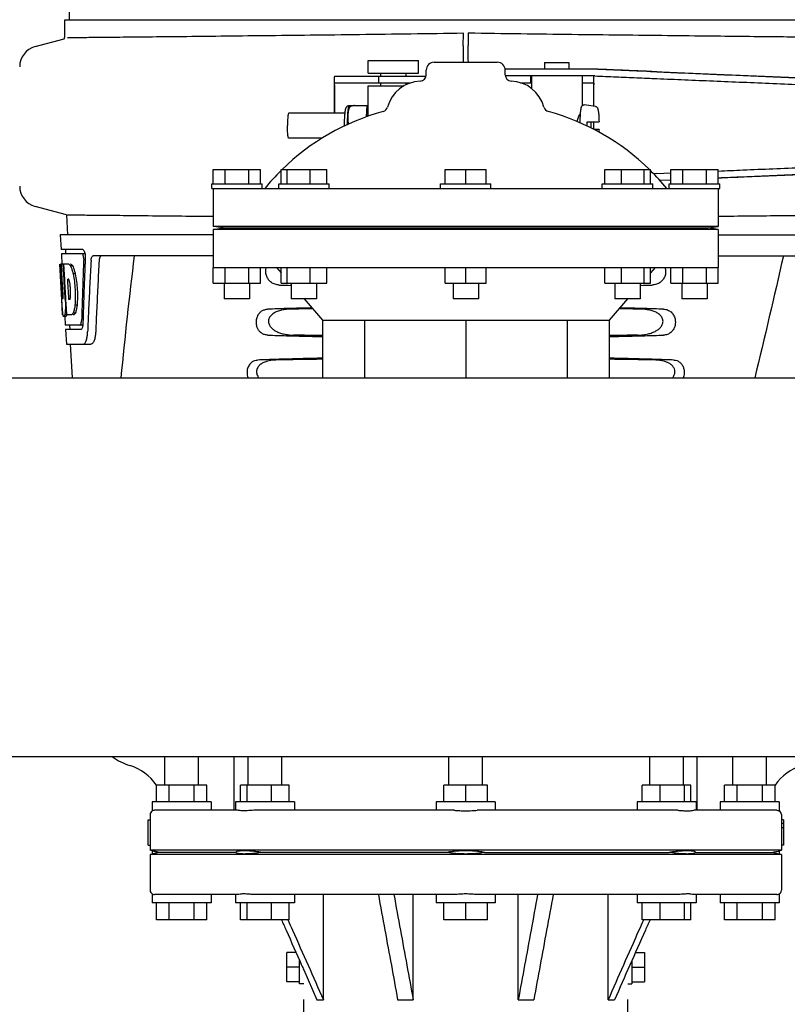
# Model space of a CAD drawing. Extents: x -1724 to 3694, y -3402 to 4094.
# Drawn here: x 565 to 748, y 1953 to 2187 of the extents above; entities that cross this region are included whole.
import ezdxf

# ---------------------------------------------------------------- set-up
doc = ezdxf.new("R2010")
doc.units = 0
doc.header["$LTSCALE"] = 30.734
doc.header["$MEASUREMENT"] = 0
doc.layers.get('0').update_dxf_attribs({"linetype": 'CONTINUOUS'})

msp = doc.modelspace()

# ---------------------------------------------------------------- linework, layer by layer
for p, q in [((577.96, 2308.11), (577.05, 2186.99)), ((576.05, 2186.99), (578.34, 2186.99)), ((576.05, 2183.44), (576.05, 2186.99)), ((578.35, 2186.99), (608.32, 2186.99)), ((608.33, 2186.99), (662.34, 2186.99)), ((662.36, 2186.99), (719.79, 2186.99)), ((719.81, 2186.99), (758.71, 2186.99)), ((670.69, 2180.79), (670.73, 2183.75)), ((671.85, 2183.85), (671.89, 2180.89)), ((569, 2180.62), (575.84, 2182.45)), ((648.1, 2177.26), (660.1, 2177.26)), ((648.1, 2174.26), (648.1, 2177.26)), ((660.1, 2174.26), (660.1, 2177.26)), ((663.79, 2176.87), (678.79, 2176.87)), ((690.02, 2176.81), (695.82, 2176.81)), ((690.02, 2176.81), (690.02, 2175.21)), ((695.82, 2176.81), (695.82, 2175.21)), ((648.1, 2174.26), (660.1, 2174.26)), ((651.1, 2173.51), (651.1, 2174.26)), ((657.1, 2173.51), (657.1, 2174.26)), ((661.92, 2173.87), (661.92, 2174.99)), ((702.68, 2175.21), (680.65, 2175.21)), ((680.67, 2173.87), (680.67, 2174.99)), ((701.99, 2173.61), (680.69, 2173.61)), ((686.78, 2172.01), (686.78, 2173.61)), ((686.92, 2173.61), (686.92, 2170.65)), ((698.92, 2173.61), (698.92, 2166.48)), ((640.05, 2173.28), (640.05, 2164.81)), ((640.09, 2171.51), (640.09, 2164.81)), ((643.33, 2173.51), (640.17, 2173.51)), ((657.99, 2171.91), (640.17, 2171.91)), ((650.55, 2173.51), (643.33, 2173.51)), ((648.1, 2171.26), (656.56, 2171.26)), ((648.1, 2164.81), (648.1, 2171.26)), ((653.7, 2173.51), (650.55, 2173.51)), ((650.55, 2173.51), (650.55, 2171.91)), ((651.1, 2171.26), (651.1, 2171.91)), ((661.87, 2173.51), (653.7, 2173.51)), ((657.1, 2171.55), (657.1, 2171.91)), ((684.3, 2172.01), (686.92, 2172.01)), ((698.92, 2172.01), (701.62, 2172.01)), ((701.71, 2166.42), (701.71, 2171.61)), ((701.75, 2166.42), (701.75, 2173.36)), ((643.59, 2166.57), (647.87, 2166.57)), ((643.59, 2166.55), (643.59, 2166.57)), ((644.88, 2166.56), (644.88, 2166.57)), ((647.72, 2163.91), (647.87, 2166.57)), ((647.87, 2166.57), (648.1, 2166.57)), ((702.15, 2166.36), (699.47, 2166.73)), ((642.54, 2164.81), (629.22, 2164.81)), ((648.02, 2165.15), (648.02, 2165.14)), ((648.02, 2165.14), (648.02, 2165.13)), ((648.02, 2165.13), (648.02, 2165.12)), ((648.02, 2165.12), (648.02, 2165.1)), ((648.02, 2165.1), (648.02, 2165.08)), ((648.02, 2165.08), (648.02, 2165.02)), ((648.02, 2165.02), (648.04, 2164.62)), ((648.04, 2164.62), (648.06, 2164.3)), ((648.06, 2164.3), (648.07, 2164.03)), ((698.57, 2164.7), (698.58, 2164.81)), ((700.14, 2162.71), (702.96, 2162.71)), ((701.71, 2160.95), (701.71, 2162.71)), ((701.75, 2160.92), (701.75, 2162.71)), ((642.41, 2161.81), (642.41, 2161.7)), ((700.13, 2161.72), (700.13, 2161.81)), ((702.96, 2160.91), (701.78, 2160.91)), ((637.13, 2158.81), (629.22, 2158.81)), ((611.29, 2151.37), (622.54, 2151.37)), ((611.29, 2147.99), (611.29, 2151.37)), ((614.1, 2147.99), (614.1, 2151.37)), ((619.73, 2147.99), (619.73, 2151.37)), ((622.54, 2147.99), (622.54, 2151.37)), ((627.41, 2151.37), (638.28, 2151.37)), ((627.41, 2147.99), (627.41, 2151.37)), ((628.87, 2147.99), (628.87, 2151.37)), ((634.3, 2147.99), (634.3, 2151.37)), ((638.28, 2147.99), (638.28, 2151.37)), ((666.42, 2151.37), (676.17, 2151.37)), ((666.42, 2147.99), (666.42, 2151.37)), ((671.29, 2147.99), (671.29, 2151.37)), ((676.17, 2147.99), (676.17, 2151.37)), ((704.31, 2151.37), (715.18, 2151.37)), ((704.31, 2147.99), (704.31, 2151.37)), ((708.29, 2147.99), (708.29, 2151.37)), ((713.72, 2147.99), (713.72, 2151.37)), ((715.18, 2147.99), (715.18, 2151.37)), ((716.72, 2150.42), (715.9, 2150.39)), ((716.72, 2150.42), (720.04, 2150.56)), ((720.04, 2151.37), (731.29, 2151.37)), ((720.04, 2147.99), (720.04, 2151.37)), ((722.86, 2147.99), (722.86, 2151.37)), ((728.48, 2147.99), (728.48, 2151.37)), ((731.29, 2147.99), (731.29, 2151.37)), ((610.92, 2147.99), (622.92, 2147.99)), ((610.92, 2146.87), (610.92, 2147.99)), ((622.92, 2146.87), (622.92, 2147.99)), ((626.84, 2147.99), (638.84, 2147.99)), ((626.84, 2146.87), (626.84, 2147.99)), ((638.84, 2146.87), (638.84, 2147.99)), ((665.29, 2147.99), (677.29, 2147.99)), ((665.29, 2146.87), (665.29, 2147.99)), ((677.29, 2146.87), (677.29, 2147.99)), ((703.74, 2147.99), (715.74, 2147.99)), ((703.74, 2146.87), (703.74, 2147.99)), ((715.74, 2146.87), (715.74, 2147.99)), ((717.35, 2148.85), (720.04, 2148.96)), ((717.38, 2148.82), (720.04, 2148.93)), ((719.67, 2147.99), (731.67, 2147.99)), ((719.67, 2146.87), (719.67, 2147.99)), ((731.67, 2146.87), (731.67, 2147.99)), ((610.92, 2146.87), (731.67, 2146.87)), ((611.29, 2146.87), (611.29, 2137.87)), ((731.29, 2146.87), (731.29, 2137.87)), ((576.43, 2140.6), (569, 2142.6)), ((576.43, 2140.6), (576.69, 2135.87)), ((731.29, 2137.87), (611.29, 2137.87)), ((613.66, 2137.5), (611.29, 2137.87)), ((611.29, 2137.12), (613.66, 2137.5)), ((731.29, 2137.12), (611.29, 2137.12)), ((611.29, 2137.12), (611.29, 2128.12)), ((613.66, 2137.5), (728.92, 2137.5)), ((728.92, 2137.5), (731.29, 2137.87)), ((731.29, 2137.12), (728.92, 2137.5)), ((731.29, 2137.12), (731.29, 2128.12)), ((611.29, 2135.87), (574.94, 2135.87)), ((574.94, 2135.87), (575.13, 2132.37)), ((731.29, 2135.87), (767.64, 2135.87)), ((580.26, 2132.37), (575.13, 2132.37)), ((576.14, 2132.37), (576.19, 2131.37)), ((580.1, 2131.37), (575.19, 2131.37)), ((575.19, 2131.37), (575.33, 2128.85)), ((580.88, 2131.37), (580.26, 2131.37)), ((580.88, 2130.46), (580.85, 2129.83)), ((611.29, 2130.87), (582.77, 2130.87)), ((731.29, 2130.87), (759.82, 2130.87)), ((574.85, 2128.87), (574.84, 2128.87)), ((575.3, 2120.5), (574.84, 2128.87)), ((574.88, 2127.94), (574.9, 2127.63)), ((575.53, 2128.87), (575.01, 2128.87)), ((575.41, 2121.68), (575.01, 2128.87)), ((575.39, 2125.24), (575.19, 2128.87)), ((576.95, 2128.87), (575.66, 2128.87)), ((575.66, 2128.79), (575.66, 2128.87)), ((575.86, 2125.26), (575.66, 2128.79)), ((575.99, 2125.26), (575.79, 2128.87)), ((577.46, 2128.87), (577.35, 2128.87)), ((577.87, 2128.48), (577.35, 2128.48)), ((611.29, 2128.12), (731.29, 2128.12)), ((611.29, 2124.37), (611.29, 2128.12)), ((614.1, 2124.37), (614.1, 2128.12)), ((619.73, 2124.37), (619.73, 2128.12)), ((622.54, 2124.37), (622.54, 2128.12)), ((626.29, 2128.12), (627.41, 2126.84)), ((627.41, 2124.37), (627.41, 2128.12)), ((628.87, 2124.37), (628.87, 2128.12)), ((634.3, 2124.37), (634.3, 2128.12)), ((638.28, 2124.37), (638.28, 2128.12)), ((666.42, 2124.37), (666.42, 2128.12)), ((671.29, 2124.37), (671.29, 2128.12)), ((676.17, 2124.37), (676.17, 2128.12)), ((704.31, 2124.37), (704.31, 2128.12)), ((708.29, 2124.37), (708.29, 2128.12)), ((713.72, 2124.37), (713.72, 2128.12)), ((716.29, 2128.12), (715.18, 2126.85)), ((715.18, 2124.37), (715.18, 2128.12)), ((720.04, 2124.37), (720.04, 2128.12)), ((722.86, 2124.37), (722.86, 2128.12)), ((728.48, 2124.37), (728.48, 2128.12)), ((731.29, 2124.37), (731.29, 2128.12)), ((575.59, 2121.68), (575.39, 2125.24)), ((575.89, 2124.64), (575.86, 2125.26)), ((576.09, 2121), (575.89, 2124.64)), ((576.03, 2124.65), (575.99, 2125.26)), ((576.23, 2121.01), (576.03, 2124.65)), ((576.92, 2125.31), (576.72, 2125.31)), ((576.75, 2124.69), (576.72, 2125.31)), ((576.96, 2121.05), (576.75, 2124.69)), ((578.5, 2126.58), (577.98, 2126.58)), ((611.29, 2124.37), (622.54, 2124.37)), ((613.92, 2124.37), (613.92, 2120.62)), ((619.92, 2124.37), (619.92, 2120.62)), ((627.41, 2124.37), (638.28, 2124.37)), ((629.58, 2124.37), (629.84, 2124.06)), ((629.84, 2124.37), (629.84, 2120.62)), ((635.84, 2124.37), (635.84, 2120.62)), ((666.42, 2124.37), (676.17, 2124.37)), ((668.29, 2124.37), (668.29, 2120.62)), ((674.29, 2124.37), (674.29, 2120.62)), ((704.31, 2124.37), (715.18, 2124.37)), ((706.74, 2124.37), (706.74, 2120.62)), ((713.01, 2124.37), (712.74, 2124.06)), ((712.74, 2124.37), (712.74, 2120.62)), ((720.04, 2124.37), (731.29, 2124.37)), ((722.67, 2124.37), (722.67, 2120.62)), ((728.67, 2124.37), (728.67, 2120.62)), ((575.49, 2116.87), (575.29, 2120.54)), ((575.56, 2120.73), (575.53, 2120.73)), ((575.59, 2121.52), (575.59, 2121.68)), ((576.12, 2120.5), (576.09, 2121)), ((576.26, 2120.5), (576.12, 2120.5)), ((576.26, 2120.51), (576.23, 2121.01)), ((576.27, 2120.41), (576.26, 2120.51)), ((576.38, 2118.4), (576.27, 2120.41)), ((576.99, 2120.47), (576.96, 2121.05)), ((577.19, 2120.47), (576.99, 2120.47)), ((619.92, 2120.62), (613.92, 2120.62)), ((635.84, 2120.62), (629.84, 2120.62)), ((632.86, 2120.62), (637.24, 2115.62)), ((674.29, 2120.62), (668.29, 2120.62)), ((709.72, 2120.62), (705.34, 2115.62)), ((712.74, 2120.62), (706.74, 2120.62)), ((728.67, 2120.62), (722.67, 2120.62)), ((575.37, 2119.3), (575.36, 2119.53)), ((576.38, 2118.42), (576.15, 2118.42)), ((576.46, 2116.87), (576.38, 2118.4)), ((578.92, 2119.15), (578.4, 2119.15)), ((575.6, 2116.87), (575.49, 2116.87)), ((575.6, 2116.82), (575.59, 2116.87)), ((576.5, 2116.82), (575.99, 2116.82)), ((576.28, 2116.44), (575.99, 2116.44)), ((576.01, 2116.46), (576.13, 2114.37)), ((577.63, 2116.87), (576.46, 2116.87)), ((578.14, 2116.87), (577.99, 2116.87)), ((578.51, 2117.25), (578.14, 2117.25)), ((637.24, 2115.62), (705.34, 2115.62)), ((637.24, 2115.62), (637.24, 2101.87)), ((647.21, 2115.62), (647.21, 2101.87)), ((671.29, 2115.62), (671.29, 2101.87)), ((695.37, 2115.62), (695.37, 2101.87)), ((705.34, 2115.62), (705.34, 2101.87)), ((579.56, 2114.37), (576.13, 2114.37)), ((579.83, 2113.37), (576.18, 2113.37)), ((576.18, 2113.37), (576.38, 2109.87)), ((577.13, 2114.37), (577.19, 2113.37)), ((580.32, 2114.37), (579.83, 2114.37)), ((581.52, 2114.77), (581.52, 2114.68)), ((576.38, 2109.87), (582.16, 2109.87)), ((577.29, 2109.87), (577.79, 2101.87)), ((-98.21, 2101.87), (1003.29, 2101.87)), ((-74.71, 2011.87), (1003.29, 2011.87)), ((599.79, 2005.12), (599.79, 2011.87)), ((607.79, 2005.12), (607.79, 2011.87)), ((616.29, 1999.12), (616.29, 2011.87)), ((619.56, 2005.12), (619.56, 2011.87)), ((627.56, 2005.12), (627.56, 2011.87)), ((667.29, 2005.12), (667.29, 2011.87)), ((675.29, 2005.12), (675.29, 2011.87)), ((715.02, 2005.12), (715.02, 2011.87)), ((723.02, 2005.12), (723.02, 2011.87)), ((726.29, 1999.12), (726.29, 2011.87)), ((734.79, 2005.12), (734.79, 2011.87)), ((742.79, 2005.12), (742.79, 2011.87)), ((609.79, 2005.12), (597.79, 2005.12)), ((597.79, 2001.12), (597.79, 2005.12)), ((600.79, 2001.12), (600.79, 2005.12)), ((606.79, 2001.12), (606.79, 2005.12)), ((609.79, 2001.12), (609.79, 2005.12)), ((629.36, 2005.12), (617.77, 2005.12)), ((617.77, 2001.12), (617.77, 2005.12)), ((619.32, 2001.12), (619.32, 2005.12)), ((625.11, 2001.12), (625.11, 2005.12)), ((629.36, 2001.12), (629.36, 2005.12)), ((676.49, 2005.12), (666.1, 2005.12)), ((666.1, 2001.12), (666.1, 2005.12)), ((671.29, 2001.12), (671.29, 2005.12)), ((676.49, 2001.12), (676.49, 2005.12)), ((724.82, 2005.12), (713.23, 2005.12)), ((713.23, 2001.12), (713.23, 2005.12)), ((717.47, 2001.12), (717.47, 2005.12)), ((723.26, 2001.12), (723.26, 2005.12)), ((724.82, 2001.12), (724.82, 2005.12)), ((744.79, 2005.12), (732.79, 2005.12)), ((732.79, 2001.12), (732.79, 2005.12)), ((735.79, 2001.12), (735.79, 2005.12)), ((741.79, 2001.12), (741.79, 2005.12)), ((744.79, 2001.12), (744.79, 2005.12)), ((610.79, 2001.12), (596.79, 2001.12)), ((596.79, 2001.12), (596.79, 1998.98)), ((610.79, 2001.12), (610.79, 1999.12)), ((630.56, 2001.12), (616.56, 2001.12)), ((616.56, 2001.12), (616.56, 1999.12)), ((630.56, 2001.12), (630.56, 1999.12)), ((678.29, 2001.12), (664.29, 2001.12)), ((664.29, 2001.12), (664.29, 1999.12)), ((678.29, 2001.12), (678.29, 1999.12)), ((726.02, 2001.12), (712.02, 2001.12)), ((712.02, 2001.12), (712.02, 1999.12)), ((726.02, 2001.12), (726.02, 1999.12)), ((745.79, 2001.12), (731.79, 2001.12)), ((731.79, 2001.12), (731.79, 1999.12)), ((745.79, 2001.12), (745.79, 1998.98)), ((596.29, 1998.12), (596.29, 1996.87)), ((617.08, 1999.12), (597.34, 1999.12)), ((668.58, 1999.12), (620.92, 1999.12)), ((721.66, 1999.12), (674, 1999.12)), ((745.24, 1999.12), (725.5, 1999.12)), ((746.29, 1998.12), (746.29, 1989.62)), ((595.79, 1996.87), (596.31, 1996.87)), ((595.79, 1990.87), (595.79, 1996.87)), ((596.31, 1996.87), (596.31, 1990.87)), ((746.79, 1996.87), (746.29, 1996.87)), ((746.79, 1995.97), (746.29, 1995.97)), ((746.79, 1996.87), (746.79, 1990.87)), ((746.79, 1994.95), (746.29, 1994.95)), ((595.79, 1990.87), (596.31, 1990.87)), ((596.29, 1990.87), (596.29, 1989.62)), ((746.29, 1989.62), (596.29, 1989.62)), ((596.79, 1989.49), (596.29, 1989.62)), ((596.29, 1988.62), (596.79, 1988.74)), ((596.79, 1989.49), (596.79, 1988.74)), ((616.59, 1989.12), (598.43, 1989.12)), ((666.79, 1989.12), (622.95, 1989.12)), ((675.79, 1989.12), (719.63, 1989.12)), ((725.99, 1989.12), (744.15, 1989.12)), ((745.79, 1989.49), (746.29, 1989.62)), ((745.79, 1989.49), (745.79, 1988.74)), ((746.29, 1988.62), (745.79, 1988.74)), ((746.79, 1990.87), (746.29, 1990.87)), ((746.29, 1988.62), (596.29, 1988.62)), ((596.29, 1988.62), (596.29, 1980.12)), ((746.29, 1988.62), (746.29, 1980.12)), ((596.79, 1979.25), (596.79, 1977.12)), ((610.79, 1977.12), (596.79, 1977.12)), ((617.08, 1979.12), (597.34, 1979.12)), ((597.79, 1973.12), (597.79, 1977.12)), ((600.79, 1973.12), (600.79, 1977.12)), ((606.79, 1973.12), (606.79, 1977.12)), ((609.79, 1973.12), (609.79, 1977.12)), ((610.79, 1979.12), (610.79, 1977.12)), ((616.56, 1979.12), (616.56, 1977.12)), ((630.56, 1977.12), (616.56, 1977.12)), ((617.77, 1973.12), (617.77, 1977.12)), ((619.32, 1973.12), (619.32, 1977.12)), ((668.54, 1979.12), (620.92, 1979.12)), ((625.11, 1973.12), (625.11, 1977.12)), ((629.36, 1973.12), (629.36, 1977.12)), ((630.56, 1979.12), (630.56, 1977.12)), ((637.46, 1954.12), (637.46, 1979.12)), ((658.81, 1954.12), (658.81, 1979.12)), ((664.29, 1979.12), (664.29, 1977.12)), ((678.29, 1977.12), (664.29, 1977.12)), ((666.1, 1973.12), (666.1, 1977.12)), ((671.29, 1973.12), (671.29, 1977.12)), ((721.66, 1979.12), (674.04, 1979.12)), ((676.49, 1973.12), (676.49, 1977.12)), ((678.29, 1979.12), (678.29, 1977.12)), ((683.77, 1954.12), (683.77, 1979.12)), ((705.12, 1954.12), (705.12, 1979.12)), ((712.02, 1979.12), (712.02, 1977.12)), ((726.02, 1977.12), (712.02, 1977.12)), ((713.23, 1973.12), (713.23, 1977.12)), ((717.47, 1973.12), (717.47, 1977.12)), ((723.26, 1973.12), (723.26, 1977.12)), ((724.82, 1973.12), (724.82, 1977.12)), ((745.24, 1979.12), (725.51, 1979.12)), ((726.02, 1979.12), (726.02, 1977.12)), ((731.79, 1979.12), (731.79, 1977.12)), ((745.79, 1977.12), (731.79, 1977.12)), ((732.79, 1973.12), (732.79, 1977.12)), ((735.79, 1973.12), (735.79, 1977.12)), ((741.79, 1973.12), (741.79, 1977.12)), ((744.79, 1973.12), (744.79, 1977.12)), ((745.79, 1979.25), (745.79, 1977.12)), ((609.79, 1973.12), (597.79, 1973.12)), ((629.36, 1973.12), (617.77, 1973.12)), ((629.03, 1973.12), (629.08, 1972.99)), ((676.49, 1973.12), (666.1, 1973.12)), ((724.82, 1973.12), (713.23, 1973.12)), ((713.56, 1973.12), (713.5, 1972.99)), ((744.79, 1973.12), (732.79, 1973.12)), ((630.95, 1965.33), (628.79, 1965.33)), ((628.79, 1958.4), (628.79, 1965.33)), ((711.63, 1965.33), (713.79, 1965.33)), ((713.79, 1965.33), (713.79, 1958.4)), ((631.79, 1957.87), (631.79, 1963.44)), ((710.79, 1963.44), (710.79, 1957.87)), ((631.79, 1961.87), (628.79, 1961.87)), ((632.79, 1961.18), (635.93, 1954.12)), ((710.79, 1961.87), (713.79, 1961.87)), ((631.79, 1958.4), (628.79, 1958.4)), ((710.79, 1958.4), (713.79, 1958.4)), ((632.79, 1957.87), (631.79, 1957.87)), ((709.79, 1957.87), (710.79, 1957.87)), ((632.79, 1929.87), (632.79, 1954.18)), ((635.93, 1954.12), (637.46, 1954.12)), ((655.11, 1954.12), (658.81, 1954.12)), ((683.77, 1954.12), (687.47, 1954.12)), ((705.12, 1954.12), (706.65, 1954.12)), ((709.79, 1929.87), (709.79, 1954.18))]:
    msp.add_line(p, q)
msp.add_lwpolyline([(648.01, 2165.15), (648.01, 2165.15), (648.01, 2165.15), (648.01, 2165.15), (648.01, 2165.15), (648.01, 2165.15), (648.02, 2165.15), (648.02, 2165.15)])
for centre, radius, start, end in [((573.53, 2183.44), 2.52, 336.977, 0), ((570.29, 2175.79), 5, 105.0001, 180), ((663.79, 2174.99), 1.88, 90, 180), ((678.79, 2174.99), 1.88, 0, 90), ((660.42, 2173.87), 1.5, 271.6213, 0), ((682.17, 2173.87), 1.5, 180, 268.3787), ((660.69, 2164.12), 8.25, 91.6213, 165.2074), ((681.89, 2164.12), 8.25, 14.7926, 88.3787), ((666.15, 2112.11), 55, 105.2793, 134.4413), ((651.27, 2166.61), 1.5, 285.2794, 345.2074), ((691.32, 2166.61), 1.5, 194.7926, 254.7207), ((676.43, 2112.11), 55, 45.5587, 74.7207), ((666.15, 2112.11), 55, 134.7904, 140.7987), ((676.43, 2112.11), 55, 39.2013, 45.2022), ((570.29, 2147.43), 5, 180, 254.9999), ((595.66, 2023.12), 14, 233.5011, 252.6263), ((587.9, 1998.3), 12, 34.5563, 72.6263), ((754.68, 1998.3), 12, 107.3737, 145.4437), ((597.29, 1998.12), 1, 119.9997, 180), ((745.29, 1998.12), 1, 0, 60.0001), ((597.29, 1980.12), 1, 180, 240.0003), ((745.29, 1980.12), 1, 299.9996, 0)]:
    msp.add_arc(centre, radius, start, end)
for points, start_tangent, end_tangent in [([(670.73, 2183.75), (658.23, 2183.58), (646.04, 2183.42), (634.35, 2183.28), (623.35, 2183.16), (613.09, 2183.04), (603.86, 2182.94), (595.82, 2182.86), (589.07, 2182.79), (583.69, 2182.74), (579.8, 2182.7), (577.45, 2182.68), (576.66, 2182.67)], (-0.999899, -0.014244), (-0.999954, -0.00954)), ([(671.85, 2183.85), (684.35, 2183.68), (696.54, 2183.52), (708.23, 2183.38), (719.23, 2183.26), (729.49, 2183.14), (738.72, 2183.04), (746.77, 2182.96), (753.52, 2182.89), (758.9, 2182.84), (762.79, 2182.8), (765.14, 2182.78), (765.92, 2182.77)], (0.999899, -0.014244), (0.999954, -0.00954)), ([(670.69, 2180.79), (670.69, 2180.44), (670.69, 2180.01), (670.68, 2179.51), (670.68, 2178.94), (670.68, 2178.33), (670.68, 2177.67), (670.68, 2176.99), (670.68, 2176.87)], (-0.011885, -0.999929), (-0.000668, -1)), ([(671.91, 2176.87), (671.91, 2177.09), (671.9, 2177.77), (671.9, 2178.43), (671.9, 2179.04), (671.9, 2179.61), (671.9, 2180.11), (671.89, 2180.54), (671.89, 2180.89)], (-0.00055, 1), (-0.011885, 0.999929)), ([(701.75, 2173.37), (701.75, 2173.47), (701.71, 2173.57), (701.65, 2173.6)], (0.002804, 0.999996), (-0.965857, 0.259076)), ([(701.99, 2173.61), (707.03, 2173.4), (711.95, 2173.19), (716.72, 2172.99)], (0.999118, -0.041996), (0.999138, -0.041515)), ([(716.72, 2174.6), (711.98, 2174.79), (707.08, 2175), (702.06, 2175.21)], (-0.999138, 0.041515), (-0.999118, 0.041994)), ([(715.23, 2174.68), (711.14, 2174.85), (706.95, 2175.03), (702.68, 2175.21)], (-0.999132, 0.041659), (-0.999116, 0.042048)), ([(715.23, 2174.68), (722.44, 2174.38), (729.87, 2174.07), (737.47, 2173.75), (745.16, 2173.42), (752.88, 2173.09)], (0.999132, -0.041659), (0.999093, -0.04257)), ([(716.72, 2174.6), (723.34, 2174.32), (730.18, 2174.03), (737.2, 2173.74), (744.36, 2173.44), (751.6, 2173.13)], (0.999138, -0.041515), (0.999105, -0.042296)), ([(640.17, 2173.51), (640.1, 2173.47), (640.06, 2173.37), (640.05, 2173.29)], (-1, 0), (-0.000267, -1)), ([(640.09, 2171.51), (640.1, 2171.7), (640.12, 2171.85), (640.17, 2171.91)], (0, 1), (1, 0)), ([(701.62, 2172.01), (701.68, 2171.95), (701.7, 2171.8), (701.71, 2171.61)], (1, 0), (0, -1)), ([(716.72, 2172.99), (723.33, 2172.72), (730.16, 2172.43), (737.16, 2172.14), (744.3, 2171.84), (751.53, 2171.53)], (0.999138, -0.041515), (0.999105, -0.042295)), ([(643.59, 2166.55), (643.46, 2166.54), (643.25, 2166.46), (643.06, 2166.34), (642.92, 2166.19), (642.82, 2166.04), (642.75, 2165.88), (642.69, 2165.71), (642.64, 2165.52), (642.6, 2165.29), (642.56, 2164.99), (642.54, 2164.81)], (-0.997438, -0.071532), (-0.108003, -0.994151)), ([(643.49, 2166.23), (643.53, 2166.4), (643.59, 2166.55)], (0.237373, 0.971418), (0.369006, 0.929427)), ([(644.88, 2166.56), (644.73, 2166.56), (644.58, 2166.55), (644.44, 2166.53), (644.3, 2166.5), (644.16, 2166.45), (644.02, 2166.4), (643.89, 2166.34), (643.76, 2166.27)], (-0.99934, 0.036316), (-0.854964, -0.518688)), ([(643.76, 2166.27), (643.79, 2166.43), (643.81, 2166.57)], (0.144513, 0.989503), (0.187229, 0.982316)), ([(698.58, 2164.81), (698.58, 2164.85), (698.63, 2165.29), (698.67, 2165.63), (698.72, 2165.89), (698.76, 2166.09), (698.81, 2166.25), (698.87, 2166.39), (698.96, 2166.52), (699.08, 2166.64), (699.26, 2166.72), (699.47, 2166.73)], (0.085714, 0.99632), (0.990909, -0.134537)), ([(629.22, 2164.81), (629.14, 2164.7), (629.08, 2164.4), (629.02, 2163.93), (628.97, 2163.31), (628.94, 2162.58), (628.93, 2161.81)], (-1, 0), (0, -1)), ([(642.54, 2164.81), (642.52, 2164.6), (642.48, 2164.11), (642.45, 2163.58), (642.42, 2163.01), (642.41, 2162.41), (642.41, 2161.81)], (-0.108003, -0.994151), (0, -1)), ([(643.2, 2162.08), (643.2, 2162.48), (643.22, 2163.14), (643.24, 2163.78), (643.27, 2164.37), (643.3, 2164.81)], (0.005443, 0.999985), (0.077766, 0.996972)), ([(643.31, 2164.81), (643.29, 2164.61), (643.27, 2164.34), (643.25, 2164.05), (643.24, 2163.77), (643.24, 2163.51), (643.25, 2163.29), (643.26, 2163.09), (643.28, 2162.91), (643.3, 2162.75), (643.34, 2162.58), (643.39, 2162.42), (643.45, 2162.26), (643.47, 2162.21)], (-0.11168, -0.993744), (0.451348, -0.892348)), ([(643.3, 2164.81), (643.31, 2164.92), (643.35, 2165.4), (643.41, 2165.8), (643.46, 2166.13), (643.49, 2166.23)], (0.077766, 0.996972), (0.245919, 0.96929)), ([(643.76, 2166.27), (643.66, 2166.11), (643.58, 2165.95), (643.52, 2165.79), (643.46, 2165.62), (643.42, 2165.46), (643.38, 2165.28), (643.35, 2165.09), (643.32, 2164.87), (643.31, 2164.81)], (-0.595518, -0.803342), (-0.11168, -0.993744)), ([(648.04, 2164.65), (648, 2164.48), (647.96, 2164.23), (647.95, 2164.1)], (-0.244264, -0.969709), (-0.113, -0.993595)), ([(697.74, 2162.79), (697.76, 2162.86), (697.91, 2163.38), (698.1, 2163.86), (698.31, 2164.28), (698.52, 2164.62), (698.57, 2164.7)], (0.215485, 0.976507), (0.562031, 0.827116)), ([(698.48, 2162.48), (698.48, 2162.73), (698.51, 2163.59), (698.54, 2164.3), (698.57, 2164.7)], (0.014653, 0.999893), (0.080617, 0.996745)), ([(702.15, 2166.36), (702.36, 2166.29), (702.51, 2166.16), (702.6, 2166.02), (702.67, 2165.86), (702.72, 2165.68), (702.76, 2165.44), (702.81, 2165.13), (702.86, 2164.72), (702.9, 2164.17), (702.94, 2163.47), (702.96, 2162.71)], (0.990909, -0.134537), (0.021469, -0.99977)), ([(647.95, 2164.1), (647.93, 2163.98)], (-0.113, -0.993595), (-0.101741, -0.994811)), ([(700.13, 2161.81), (700.13, 2162.26), (700.14, 2162.71)], (0, 1), (0.018411, 0.999831)), ([(701.04, 2162.71), (701.04, 2162.26), (701.05, 2161.81)], (0.018411, -0.999831), (0, -1)), ([(629.22, 2158.81), (629.14, 2158.91), (629.08, 2159.21), (629.02, 2159.69), (628.97, 2160.31), (628.94, 2161.03), (628.93, 2161.81)], (-1, 0), (0, 1)), ([(701.05, 2161.81), (701.04, 2161.35), (701.04, 2161.28)], (0, -1), (-0.010681, -0.999943)), ([(702.96, 2160.91), (702.94, 2160.27)], (-0.021471, -0.999769), (-0.038491, -0.999259)), ([(731.29, 2149.41), (737.47, 2149.67), (745.16, 2149.99), (752.88, 2150.32)], (0.999114, 0.042078), (0.999093, 0.04257)), ([(731.29, 2149.43), (737.2, 2149.68), (744.36, 2149.98), (751.6, 2150.28)], (0.999123, 0.041875), (0.999105, 0.042296)), ([(731.31, 2151.03), (737.16, 2151.28), (744.3, 2151.58), (751.54, 2151.88)], (0.999123, 0.041875), (0.999105, 0.042295)), ([(611.29, 2140.19), (603.86, 2140.27), (595.82, 2140.35), (589.07, 2140.42), (583.69, 2140.47), (579.8, 2140.51), (577.45, 2140.53), (576.66, 2140.54)], (-0.999942, 0.010772), (-0.999954, 0.00954)), ([(731.29, 2140.29), (738.72, 2140.37), (746.77, 2140.45), (753.52, 2140.52), (758.9, 2140.57), (762.79, 2140.61), (765.14, 2140.63), (765.92, 2140.64)], (0.999942, 0.010772), (0.999954, 0.00954)), ([(580.26, 2132.37), (580.46, 2132.26), (580.65, 2131.95), (580.79, 2131.51)], (1, 0), (0.226102, -0.974104)), ([(580.79, 2131.51), (580.82, 2131.37)], (0.226102, -0.974104), (0.183508, -0.983018)), ([(580.5, 2130.09), (580.32, 2125.35), (580.17, 2120.59), (580.03, 2115.82)], (-0.038807, -0.999247), (-0.02663, -0.999645)), ([(580.15, 2131.35), (580.1, 2131.37)], (-0.90054, 0.434773), (-1, 0)), ([(580.39, 2130.96), (580.26, 2131.26), (580.15, 2131.35)], (-0.28161, 0.959529), (-0.90054, 0.434773)), ([(580.5, 2130.09), (580.48, 2130.54), (580.39, 2130.96)], (0.038807, 0.999247), (-0.28161, 0.959529)), ([(580.85, 2129.83), (580.81, 2128.73)], (-0.041974, -0.999119), (-0.04102, -0.999158)), ([(580.82, 2131.37), (580.85, 2131.16)], (0.183508, -0.983018), (0.128135, -0.991757)), ([(580.85, 2131.16), (580.87, 2130.98)], (0.128135, -0.991757), (0.085122, -0.996371)), ([(580.87, 2130.98), (580.88, 2130.63)], (0.085122, -0.996371), (0.001126, -0.999999)), ([(580.88, 2130.63), (580.88, 2130.46)], (0.001126, -0.999999), (-0.042517, -0.999096)), ([(582.24, 2129.77), (581.95, 2124.13), (581.68, 2118.47), (581.52, 2114.77)], (-0.054132, -0.998534), (-0.040924, -0.999162)), ([(582.24, 2129.77), (582.29, 2130.2), (582.41, 2130.55), (582.57, 2130.79), (582.77, 2130.87)], (0.054132, 0.998534), (1, 0)), ([(584.17, 2129.77), (583.87, 2124.14), (583.6, 2118.47), (583.35, 2112.78)], (-0.056067, -0.998427), (-0.040782, -0.999168)), ([(584.75, 2130.87), (584.6, 2130.83), (584.47, 2130.72), (584.36, 2130.57), (584.29, 2130.39), (584.23, 2130.18), (584.19, 2129.97), (584.17, 2129.77)], (-1, 0), (-0.056067, -0.998427)), ([(592.51, 2130.87), (589.35, 2101.87)], (-0.122405, -0.99248), (-0.09447, -0.995528)), ([(746.77, 2130.87), (739.98, 2101.87)], (-0.221402, -0.975183), (-0.234323, -0.972159)), ([(574.83, 2128.87), (574.88, 2127.94)], (0.051716, -0.998662), (0.054349, -0.998522)), ([(574.9, 2127.63), (574.93, 2127.01)], (0.05522, -0.998474), (0.056982, -0.998375)), ([(574.93, 2127.01), (574.98, 2126.09), (575.08, 2124.52)], (0.056982, -0.998375), (0.064078, -0.997945)), ([(576.95, 2128.87), (577.08, 2128.79), (577.21, 2128.66), (577.35, 2128.48)], (0.9335, -0.358577), (0.557643, -0.830081)), ([(577.35, 2128.48), (577.58, 2127.97), (577.72, 2127.56)], (0.460704, -0.887554), (0.302078, -0.953283)), ([(577.46, 2128.87), (577.59, 2128.79), (577.73, 2128.66), (577.82, 2128.55)], (0.934137, -0.356914), (0.590643, -0.806933)), ([(577.72, 2127.56), (577.79, 2127.33), (577.98, 2126.58)], (0.302078, -0.953283), (0.218568, -0.975822)), ([(577.82, 2128.55), (577.87, 2128.48)], (0.590643, -0.806933), (0.559584, -0.828774)), ([(577.87, 2128.48), (578.09, 2127.97), (578.24, 2127.56)], (0.462491, -0.886624), (0.303336, -0.952884)), ([(578.24, 2127.56), (578.3, 2127.33), (578.5, 2126.58)], (0.303336, -0.952884), (0.21945, -0.975624)), ([(580.81, 2128.73), (580.67, 2125.26), (580.48, 2120.05), (580.37, 2116.57)], (-0.04102, -0.999158), (-0.030581, -0.999532)), ([(626.99, 2123.94), (625.97, 2124.12), (625.1, 2124.55), (624.44, 2125.18), (623.99, 2126), (623.79, 2126.91), (623.88, 2127.91), (623.95, 2128.12)], (-0.999537, 0.030434), (0.310952, 0.950426)), ([(718.64, 2128.12), (718.7, 2127.9), (718.79, 2126.9), (718.59, 2125.99), (718.14, 2125.18), (717.48, 2124.55), (716.61, 2124.12), (715.59, 2123.94)], (0.310949, -0.950427), (-0.999537, -0.030434)), ([(575.08, 2124.52), (575.16, 2123.31), (575.22, 2122.39)], (0.064078, -0.997945), (0.070167, -0.997535)), ([(576.95, 2125.29), (576.92, 2125.31)], (-0.708956, 0.705253), (-0.863305, 0.504683)), ([(577, 2125.21), (576.95, 2125.29)], (-0.444041, 0.896007), (-0.708956, 0.705253)), ([(577.15, 2124.71), (577.08, 2125), (577, 2125.21)], (-0.184574, 0.982819), (-0.444041, 0.896007)), ([(577.25, 2124.14), (577.15, 2124.71)], (-0.143759, 0.989613), (-0.194711, 0.980861)), ([(577.98, 2126.58), (578.28, 2124.78), (578.45, 2122.85), (578.5, 2120.92), (578.4, 2119.15)], (0.201129, -0.979565), (-0.091404, -0.995814)), ([(578.5, 2126.58), (578.8, 2124.78), (578.97, 2122.85), (579.01, 2120.92), (578.92, 2119.15)], (0.201924, -0.979401), (-0.092208, -0.99574)), ([(577.39, 2121.63), (577.4, 2121.94), (577.37, 2122.88), (577.29, 2123.83), (577.25, 2124.14)], (0.032872, 0.99946), (-0.143759, 0.989613)), ([(626.99, 2123.94), (629.82, 2123.86)], (0.999537, -0.030434), (0.999631, -0.027173)), ([(712.75, 2123.86), (715.59, 2123.94)], (0.999631, 0.027167), (0.999537, 0.030434)), ([(575.29, 2121.47), (575.36, 2120.54)], (0.072808, -0.997346), (0.07545, -0.99715)), ([(575.36, 2119.53), (575.35, 2119.77), (575.3, 2120.5)], (-0.060826, 0.998148), (-0.056121, 0.998424)), ([(575.41, 2121.68), (575.45, 2121.2), (575.49, 2120.85), (575.51, 2120.73)], (0.058117, -0.99831), (0.791739, -0.610859)), ([(575.56, 2120.73), (575.59, 2120.85), (575.6, 2121.2), (575.59, 2121.52)], (1, 0), (-0.052268, 0.998633)), ([(576.12, 2120.5), (576.15, 2119.77)], (0.048808, -0.998808), (0.024987, -0.999688)), ([(576.15, 2119.77), (576.16, 2119.07)], (0.024987, -0.999688), (0.000041, -1)), ([(577.19, 2120.47), (577.24, 2120.52)], (0.848379, 0.52939), (0.474575, 0.880215)), ([(577.24, 2120.52), (577.26, 2120.57), (577.32, 2120.78), (577.35, 2120.96)], (0.474575, 0.880215), (0.104633, 0.994511)), ([(577.35, 2120.96), (577.36, 2121.07)], (0.104633, 0.994511), (0.074803, 0.997198)), ([(577.36, 2121.07), (577.39, 2121.63)], (0.085433, 0.996344), (0.032872, 0.99946)), ([(575.43, 2118.42), (575.39, 2119.07), (575.37, 2119.3)], (-0.071294, 0.997455), (-0.062374, 0.998053)), ([(575.45, 2118.18), (575.43, 2118.42)], (-0.078245, 0.996934), (-0.074112, 0.99725)), ([(575.49, 2117.76), (575.45, 2118.18)], (-0.089579, 0.99598), (-0.078245, 0.996934)), ([(575.59, 2116.87), (575.54, 2117.22), (575.49, 2117.76)], (-0.164012, 0.986458), (-0.089579, 0.99598)), ([(576.11, 2117.76), (576.06, 2117.22), (575.99, 2116.82)], (-0.077266, -0.997011), (-0.206353, -0.978478)), ([(576.14, 2118.18), (576.11, 2117.76)], (-0.052717, -0.998609), (-0.077266, -0.997011)), ([(576.15, 2118.42), (576.14, 2118.18)], (-0.041925, -0.999121), (-0.052717, -0.998609)), ([(576.16, 2119.07), (576.15, 2118.42)], (0.000041, -1), (-0.027342, -0.999626)), ([(578.25, 2118.17), (578.16, 2117.76), (577.99, 2117.25)], (-0.200081, -0.979779), (-0.378284, -0.925689)), ([(578.4, 2119.15), (578.3, 2118.4), (578.25, 2118.17)], (-0.109864, -0.993947), (-0.200081, -0.979779)), ([(578.77, 2118.17), (578.67, 2117.76), (578.51, 2117.25)], (-0.201426, -0.979504), (-0.380315, -0.924857)), ([(578.92, 2119.15), (578.81, 2118.4), (578.77, 2118.17)], (-0.110766, -0.993847), (-0.201426, -0.979504)), ([(621.89, 2116.77), (622.32, 2117.34), (622.86, 2117.79), (623.52, 2118.08), (624.26, 2118.2)], (0.494628, 0.869105), (0.999419, 0.034085)), ([(634.72, 2118.49), (633.51, 2118.47), (628.71, 2118.34), (624.26, 2118.2)], (-0.999748, -0.022431), (-0.999419, -0.034085)), ([(629.61, 2118.2), (628.35, 2118.11), (627.24, 2117.9), (626.28, 2117.56), (625.45, 2117.09), (624.81, 2116.46), (624.44, 2115.67), (624.48, 2114.82), (624.85, 2114.08), (625.44, 2113.47), (626.18, 2112.98), (627.03, 2112.6), (628.01, 2112.31), (629.13, 2112.11), (630.38, 2112.03)], (-0.999856, -0.016945), (0.999863, -0.016562)), ([(634.9, 2118.29), (629.61, 2118.2)], (-0.999897, -0.014375), (-0.999856, -0.016945)), ([(712.98, 2118.2), (707.68, 2118.29)], (-0.999856, 0.016945), (-0.999897, 0.014375)), ([(718.32, 2118.2), (713.87, 2118.34), (709.07, 2118.47), (707.86, 2118.49)], (-0.999419, 0.034085), (-0.999748, 0.022431)), ([(712.2, 2112.03), (713.48, 2112.12), (714.61, 2112.32), (715.61, 2112.62), (716.49, 2113.03), (717.24, 2113.55), (717.81, 2114.18), (718.13, 2114.91), (718.13, 2115.7), (717.77, 2116.47), (717.13, 2117.09), (716.31, 2117.56), (715.35, 2117.9), (714.24, 2118.11), (712.98, 2118.2)], (0.999863, 0.016562), (-0.999856, 0.016945)), ([(718.32, 2118.2), (719.27, 2118.01), (720.07, 2117.53), (720.66, 2116.81), (721.02, 2115.94), (721.11, 2114.99), (720.97, 2114.1), (720.59, 2113.3), (720.01, 2112.65), (719.23, 2112.21), (718.32, 2112.03)], (0.999419, -0.034085), (-0.999419, -0.034085)), ([(575.61, 2116.72), (575.6, 2116.82)], (-0.126274, 0.991995), (-0.213524, 0.976938)), ([(575.62, 2116.67), (575.61, 2116.72)], (-0.151704, 0.988426), (-0.126274, 0.991995)), ([(575.78, 2116.47), (575.72, 2116.49), (575.62, 2116.67)], (-0.999989, 0.004619), (-0.151704, 0.988426)), ([(575.8, 2116.47), (575.78, 2116.47)], (-0.9951, -0.098876), (-0.999989, 0.004619)), ([(575.99, 2116.82), (575.85, 2116.49), (575.8, 2116.47)], (-0.288138, -0.957589), (-0.9951, -0.098876)), ([(576.3, 2116.47), (576.28, 2116.47)], (-0.995077, -0.0991), (-0.999989, 0.004633)), ([(576.5, 2116.82), (576.35, 2116.49), (576.3, 2116.47)], (-0.289796, -0.957088), (-0.995077, -0.0991)), ([(577.99, 2117.25), (577.87, 2117.07), (577.75, 2116.94), (577.63, 2116.87)], (-0.486808, -0.873509), (-0.941235, -0.337752)), ([(578.51, 2117.25), (578.39, 2117.07), (578.26, 2116.94), (578.14, 2116.87)], (-0.489061, -0.87225), (-0.941832, -0.336083)), ([(579.88, 2114.78), (579.98, 2115.24), (580.02, 2115.62)], (0.28477, 0.958596), (0.06002, 0.998197)), ([(580.02, 2115.62), (580.03, 2115.82)], (0.06002, 0.998197), (0.02663, 0.999645)), ([(580.37, 2116.57), (580.32, 2114.82)], (-0.030581, -0.999532), (-0.029094, -0.999577)), ([(621.89, 2116.77), (621.56, 2115.91), (621.47, 2115.03), (621.6, 2114.18)], (-0.494605, -0.869118), (0.271981, -0.962303)), ([(579.56, 2114.37), (579.74, 2114.47), (579.84, 2114.66)], (1, 0), (0.369071, 0.929401)), ([(579.9, 2113.38), (579.83, 2113.37)], (-0.922269, -0.386548), (-1, 0)), ([(579.84, 2114.66), (579.88, 2114.78)], (0.369071, 0.929401), (0.28477, 0.958596)), ([(580.07, 2113.55), (580.01, 2113.47), (579.9, 2113.38)], (-0.515974, -0.856604), (-0.922269, -0.386548)), ([(580.24, 2114.08), (580.17, 2113.78), (580.07, 2113.55)], (-0.199706, -0.979856), (-0.515974, -0.856604)), ([(580.29, 2114.37), (580.27, 2114.25), (580.24, 2114.08)], (-0.119743, -0.992805), (-0.199706, -0.979856)), ([(580.32, 2114.82), (580.29, 2114.43)], (-0.029094, -0.999577), (-0.104252, -0.994551)), ([(580.29, 2114.43), (580.29, 2114.37)], (-0.104252, -0.994551), (-0.119743, -0.992805)), ([(581.38, 2112), (581.44, 2112.78)], (0.122059, 0.992523), (0.03919, 0.999232)), ([(581.52, 2114.68), (581.44, 2112.78)], (-0.040842, -0.999166), (-0.03919, -0.999232)), ([(583.35, 2112.78), (583.32, 2112.31), (583.26, 2111.84), (583.17, 2111.38), (583.06, 2110.95), (582.9, 2110.55), (582.7, 2110.21), (582.45, 2109.96), (582.16, 2109.87)], (-0.040782, -0.999168), (-1, 0)), ([(624.26, 2112.03), (623.5, 2112.16), (622.83, 2112.47), (622.29, 2112.93), (621.87, 2113.5), (621.6, 2114.18)], (-0.999419, 0.034085), (-0.271979, 0.962303)), ([(580.37, 2109.87), (580.76, 2110.08), (581.09, 2110.7), (581.33, 2111.63), (581.38, 2112)], (1, 0), (0.122059, 0.992523)), ([(624.26, 2112.03), (628.71, 2111.89), (633.51, 2111.77), (637.24, 2111.69)], (0.999419, -0.034085), (0.999794, -0.020303)), ([(637.24, 2111.93), (630.38, 2112.03)], (-0.999911, 0.013306), (-0.999863, 0.016562)), ([(705.34, 2111.69), (709.07, 2111.77), (713.87, 2111.89), (718.32, 2112.03)], (0.999794, 0.020303), (0.999419, 0.034085)), ([(712.2, 2112.03), (705.34, 2111.93)], (-0.999863, -0.016562), (-0.999911, -0.013306)), ([(620.65, 2105.75), (619.98, 2105.12), (619.52, 2104.31), (619.32, 2103.42), (619.37, 2102.53), (619.57, 2101.87)], (-0.840652, -0.541576), (0.375079, -0.926993)), ([(620.65, 2105.75), (621.2, 2106.01), (621.82, 2106.11)], (0.840646, 0.541586), (0.99928, 0.037942)), ([(626.13, 2106.11), (624.98, 2106.02), (623.97, 2105.79), (623.11, 2105.44), (622.39, 2104.96), (621.85, 2104.32), (621.58, 2103.55), (621.67, 2102.69), (622.08, 2101.94), (622.14, 2101.86)], (-0.999821, -0.018943), (0.642474, -0.766307)), ([(637.24, 2106.55), (636.7, 2106.54), (631.34, 2106.41), (626.37, 2106.27), (621.82, 2106.11)], (-0.999794, -0.020306), (-0.99928, -0.037942)), ([(637.24, 2106.29), (626.13, 2106.11)], (-0.99991, -0.013406), (-0.999821, -0.018943)), ([(720.76, 2106.11), (716.21, 2106.27), (711.24, 2106.41), (705.88, 2106.54), (705.34, 2106.55)], (-0.99928, 0.037942), (-0.999794, 0.020306)), ([(716.45, 2106.11), (705.34, 2106.29)], (-0.999821, 0.018943), (-0.99991, 0.013406)), ([(720.44, 2101.87), (720.86, 2102.56), (721.01, 2103.33), (720.87, 2104.05), (720.47, 2104.67), (719.92, 2105.17), (719.23, 2105.56), (718.43, 2105.84), (717.5, 2106.03), (716.45, 2106.11)], (0.642287, 0.766465), (-0.999821, 0.018943)), ([(720.76, 2106.11), (721.5, 2105.97), (722.14, 2105.59), (722.65, 2105.04)], (0.99928, -0.037942), (0.565798, -0.824544)), ([(722.65, 2105.04), (723.01, 2104.34), (723.19, 2103.59)], (0.565785, -0.824553), (0.12682, -0.991926)), ([(723.19, 2103.59), (723.22, 2102.98), (723.14, 2102.38), (722.99, 2101.87)], (0.126826, -0.991925), (-0.348214, -0.937415)), ([(597.34, 1999.12), (597.06, 1999.08), (596.86, 1999.02), (596.79, 1998.98)], (-1, 0), (-0.886105, -0.463484)), ([(618.61, 1998.98), (617.96, 1999.02), (617.44, 1999.08), (617.08, 1999.12)], (-1, 0.000077), (-1, 0)), ([(620.92, 1999.12), (620.16, 1999.08), (619.37, 1999.02), (618.61, 1998.98)], (-1, 0), (-1, 0.000077)), ([(668.57, 1999.12), (669.87, 1999.05), (671.3, 1998.98), (672.72, 1999.05), (674.01, 1999.12)], (1, 0), (1, 0)), ([(721.66, 1999.12), (722.85, 1999.05), (723.97, 1998.98), (724.88, 1999.05), (725.51, 1999.12)], (1, 0), (1, 0)), ([(745.24, 1999.12), (745.64, 1999.05), (745.79, 1998.98)], (1, 0), (0.536264, -0.844051)), ([(598.43, 1989.12), (597.53, 1989.32), (596.98, 1989.45), (596.79, 1989.49)], (-0.974307, 0.225225), (-0.103463, -0.994633)), ([(598.43, 1989.12), (597.53, 1988.91), (596.98, 1988.78), (596.79, 1988.74)], (-0.974307, -0.225225), (-0.103463, 0.994633)), ([(622.95, 1989.12), (621.35, 1989.32), (619.88, 1989.45), (618.61, 1989.49), (617.6, 1989.45), (616.92, 1989.32), (616.59, 1989.12)], (-0.989052, 0.147568), (-0.504674, -0.86331)), ([(622.95, 1989.12), (621.35, 1988.91), (619.88, 1988.78), (618.61, 1988.74), (617.6, 1988.78), (616.92, 1988.91), (616.59, 1989.12)], (-0.989052, -0.147568), (-0.504674, 0.86331)), ([(671.29, 1989.49), (669.68, 1989.45), (668.15, 1989.32), (666.79, 1989.12)], (-1, 0), (-0.981683, -0.19052)), ([(671.29, 1988.74), (669.68, 1988.78), (668.15, 1988.91), (666.79, 1989.12)], (-1, 0), (-0.981683, 0.19052)), ([(675.79, 1989.12), (674.43, 1989.32), (672.9, 1989.45), (671.29, 1989.49)], (-0.981683, 0.19052), (-1, 0)), ([(675.79, 1989.12), (674.43, 1988.91), (672.9, 1988.78), (671.29, 1988.74)], (-0.981683, -0.19052), (-1, 0)), ([(725.99, 1989.12), (725.66, 1989.32), (724.97, 1989.45), (723.97, 1989.49), (722.7, 1989.45), (721.23, 1989.32), (719.63, 1989.12)], (-0.504674, 0.86331), (-0.989052, -0.147568)), ([(725.99, 1989.12), (725.66, 1988.91), (724.97, 1988.78), (723.97, 1988.74), (722.7, 1988.78), (721.23, 1988.91), (719.63, 1989.12)], (-0.504674, -0.86331), (-0.989052, 0.147568)), ([(744.15, 1989.12), (745.05, 1989.32), (745.6, 1989.45), (745.79, 1989.49)], (0.974307, 0.225225), (0.104307, -0.994545)), ([(744.15, 1989.12), (745.05, 1988.91), (745.6, 1988.78), (745.79, 1988.74)], (0.974307, -0.225225), (0.104307, 0.994545)), ([(596.79, 1979.25), (596.86, 1979.22), (597.06, 1979.15), (597.34, 1979.12)], (0.886105, -0.463484), (1, 0)), ([(620.92, 1979.12), (619.73, 1979.19), (618.61, 1979.25), (617.7, 1979.19), (617.08, 1979.12)], (-1, 0), (-1, 0)), ([(650.52, 1979.12), (652.08, 1970.63), (653.61, 1962.3), (655.11, 1954.12)], (0.180808, -0.983518), (0.180914, -0.983499)), ([(654.21, 1979.12), (655.77, 1970.63), (657.3, 1962.3), (658.81, 1954.12)], (0.180808, -0.983518), (0.180914, -0.983499)), ([(674.01, 1979.12), (672.72, 1979.19), (671.3, 1979.25), (669.87, 1979.19), (668.57, 1979.12)], (-1, 0), (-1, 0)), ([(688.37, 1979.12), (686.81, 1970.63), (685.28, 1962.3), (683.77, 1954.12)], (-0.180808, -0.983518), (-0.180914, -0.983499)), ([(692.07, 1979.12), (690.51, 1970.63), (688.97, 1962.3), (687.47, 1954.12)], (-0.180808, -0.983518), (-0.180914, -0.983499)), ([(725.51, 1979.12), (724.88, 1979.19), (723.97, 1979.25), (722.85, 1979.19), (721.66, 1979.12)], (-1, 0), (-1, 0)), ([(745.24, 1979.12), (745.64, 1979.19), (745.79, 1979.25)], (1, 0), (-0.587832, -0.808983)), ([(627.49, 1973.12), (628.6, 1970.63), (632.3, 1962.3), (632.79, 1961.18)], (0.405701, -0.914006), (0.405794, -0.913964)), ([(629.08, 1972.99), (630.13, 1970.63), (633.83, 1962.3), (637.46, 1954.12)], (0.405701, -0.914006), (0.405871, -0.91393)), ([(713.5, 1972.99), (712.45, 1970.63), (708.75, 1962.3), (705.12, 1954.12)], (-0.405701, -0.914006), (-0.405871, -0.91393)), ([(715.09, 1973.12), (713.98, 1970.63), (710.28, 1962.3), (706.65, 1954.12)], (-0.405701, -0.914006), (-0.405871, -0.91393))]:
    msp.add_spline(points, degree=3, dxfattribs=dict(start_tangent=start_tangent, end_tangent=end_tangent))

doc.saveas('drawing.dxf')
